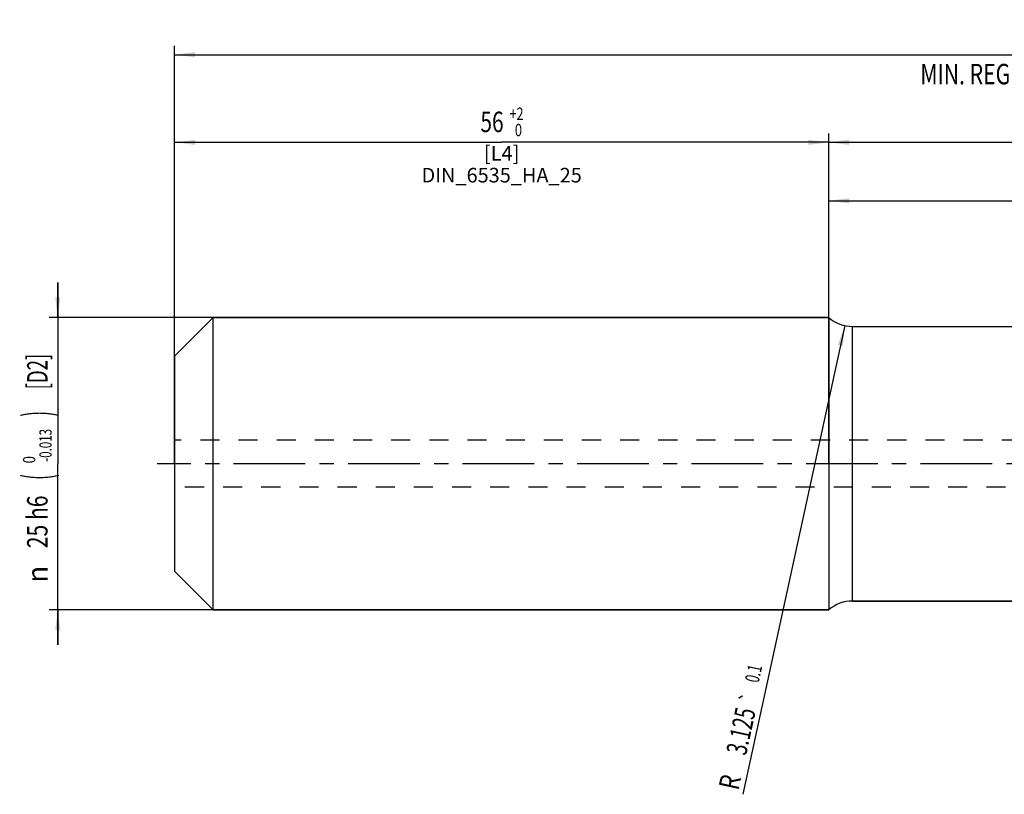
# Model space of a CAD drawing. Units: millimetres. Extents: x 0 to 594, y 0 to 420.
# Drawn here: x 122 to 291, y 123 to 256 of the extents above; entities that cross this region are included whole.
import ezdxf
from ezdxf.enums import TextEntityAlignment as Align

# ---------------------------------------------------------------- set-up
doc = ezdxf.new("R2010")
doc.units = ezdxf.units.MM
doc.header["$LTSCALE"] = 32.67
doc.linetypes.add('CENTER', pattern=[0.6, 0.375, -0.075, 0.075, -0.075])
doc.linetypes.add('HIDDEN', pattern=[0.2, 0.1, -0.1])
doc.layers.get('0').update_dxf_attribs({"linetype": 'CONTINUOUS'})
for name, color, linetype in [('608005716-000_AXIS', 7, 'CONTINUOUS'), ('608005716-000_CL', 7, 'CONTINUOUS'), ('608005716-000_DIM', 7, 'CONTINUOUS'), ('608005716-000_HL', 7, 'CONTINUOUS')]:
    doc.layers.add(name, color=color, linetype=linetype)
doc.styles.get("Standard").update_dxf_attribs({"font": 'TXT.SHX', "width": 0.7})
doc.styles.add('TEXTSTYLE_2', font='gdt', dxfattribs={"width": 0.7})
doc.styles.add('TEXTSTYLE_3', font='TXT.SHX', dxfattribs={"width": 0.6})
doc.styles.add('TEXTSTYLE_4', font='txt', dxfattribs={"width": 0.7})
doc.dimstyles.new('DIMSTYLE_1', dxfattribs={"dimtxt": 3.5, "dimasz": 3.5, "dimexe": 1.5, "dimexo": 0, "dimgap": 0.875, "dimtad": 1, "dimdec": 3, "dimlfac": 0.5, "dimdsep": 46, "dimtxsty": 'STANDARD', "dimblk": '_FILLED', "dimblk1": '_FILLED', "dimblk2": '_FILLED', "dimcen": 0.09, "dimclrt": 2, "dimadec": 3, "dimazin": 2, "dimtol": 1, "dimtm": 0.013, "dimtfac": 0.6, "dimtdec": 3, "dimtofl": 0, "dimtmove": 0, "dimatfit": 3, "dimldrblk": '_FILLED', "dimfxl": 1, "dimtolj": 1, "dimarcsym": 0})
doc.dimstyles.new('DIMSTYLE_10', dxfattribs={"dimtxt": 3.5, "dimasz": 3.5, "dimexe": 1.5, "dimexo": 0, "dimgap": 0.875, "dimtad": 1, "dimdec": 3, "dimlfac": 0.5, "dimdsep": 46, "dimtxsty": 'STANDARD', "dimblk": '_FILLED', "dimblk1": '_FILLED', "dimblk2": '_FILLED', "dimcen": 0.09, "dimclrt": 2, "dimadec": 3, "dimazin": 2, "dimtol": 1, "dimtp": 0.1, "dimtm": 0.1, "dimtfac": 1, "dimtdec": 3, "dimtofl": 0, "dimtmove": 0, "dimatfit": 3, "dimldrblk": '_FILLED', "dimfxl": 1, "dimtolj": 1, "dimarcsym": 0})
doc.dimstyles.new('DIMSTYLE_2', dxfattribs={"dimtxt": 3.5, "dimasz": 3.5, "dimexe": 1.5, "dimexo": 0, "dimgap": 0.875, "dimtad": 1, "dimdec": 3, "dimlfac": 0.5, "dimdsep": 46, "dimtxsty": 'STANDARD', "dimblk": '_FILLED', "dimblk1": '_FILLED', "dimblk2": '_FILLED', "dimcen": 0.09, "dimclrt": 2, "dimadec": 3, "dimazin": 2, "dimtol": 1, "dimtp": 2, "dimtfac": 0.6, "dimtdec": 3, "dimtofl": 0, "dimtmove": 0, "dimatfit": 3, "dimldrblk": '_FILLED', "dimfxl": 1, "dimtolj": 1, "dimarcsym": 0})
doc.dimstyles.new('DIMSTYLE_4', dxfattribs={"dimtxt": 3.5, "dimasz": 3.5, "dimexe": 1.5, "dimexo": 0, "dimgap": 0.875, "dimtad": 1, "dimdec": 3, "dimlfac": 0.5, "dimdsep": 46, "dimtxsty": 'STANDARD', "dimblk": '_FILLED', "dimblk1": '_FILLED', "dimblk2": '_FILLED', "dimcen": 0.09, "dimclrt": 2, "dimadec": 3, "dimazin": 2, "dimtp": 1.5, "dimtm": 1.5, "dimtfac": 1, "dimtdec": 3, "dimtofl": 0, "dimtmove": 0, "dimatfit": 3, "dimldrblk": '_FILLED', "dimfxl": 1, "dimtolj": 1, "dimarcsym": 0})
doc.dimstyles.new('DIMSTYLE_5', dxfattribs={"dimtxt": 2.5, "dimasz": 3.5, "dimexe": 1.5, "dimexo": 0, "dimtad": 1, "dimdec": 3, "dimlfac": 0.5, "dimdsep": 46, "dimtxsty": 'TEXTSTYLE_4', "dimblk": '_FILLED', "dimblk1": '_FILLED', "dimblk2": '_FILLED', "dimcen": 0.09, "dimclrt": 2, "dimadec": 3, "dimazin": 2, "dimtp": 0.15, "dimtm": 0.15, "dimtfac": 1, "dimtdec": 3, "dimtofl": 0, "dimtmove": 0, "dimatfit": 3, "dimldrblk": '_FILLED', "dimfxl": 1, "dimtolj": 1, "dimarcsym": 0})
doc.dimstyles.new('DIMSTYLE_9', dxfattribs={"dimtxt": 3.5, "dimasz": 3.5, "dimexe": 1.5, "dimexo": 0, "dimgap": 0.875, "dimtad": 1, "dimdec": 3, "dimlfac": 0.5, "dimdsep": 46, "dimtxsty": 'STANDARD', "dimblk": '_FILLED', "dimblk1": '_FILLED', "dimblk2": '_FILLED', "dimcen": 0.09, "dimclrt": 2, "dimadec": 3, "dimazin": 2, "dimtol": 1, "dimtp": 1, "dimtm": 1, "dimtfac": 1, "dimtdec": 3, "dimtofl": 0, "dimtmove": 0, "dimatfit": 3, "dimldrblk": '_FILLED', "dimfxl": 1, "dimtolj": 1, "dimarcsym": 0})

# ---------------------------------------------------------------- blocks, each defined once
blk = doc.blocks.new('_FILLED')
at = {"color": 0, "linetype": 'BYBLOCK'}
blk.add_solid([(0, 0), (-1, 0.125), (-1, -0.125)], dxfattribs=at)
blk = doc.blocks.new('*D0')
at = {"layer": '608005716-000_DIM', "color": 3, "linetype": 'CONTINUOUS'}
for p, q in [((129, 205), (129, 211)), ((129, 211), (129, 180)), ((159, 205), (127.5, 205)), ((129, 149), (129, 180)), ((159, 155), (127.5, 155)), ((129, 155), (129, 149))]:
    blk.add_line(p, q, dxfattribs=at)
at = {"layer": '608005716-000_DIM', "color": 3, "linetype": 'CONTINUOUS', "xscale": 3.5, "yscale": 3.5, "zscale": 3.5}
for p, rotation in [((129, 205), 270), ((129, 155), 90)]:
    blk.add_blockref('_FILLED', p, dxfattribs=dict(at, rotation=rotation))
at = {"layer": '608005716-000_DIM', "color": 2, "linetype": 'CONTINUOUS'}
for s, height, width, p in [(' [D2]', 3.5, 0.666667, (127.25, 195.41)), (')', 4.9, 0.428571, (127.95, 188.53)), ('(', 4.9, 0.428571, (127.95, 177.73)), ('25 h6', 3.5, 0.757143, (127.25, 170.05))]:
    blk.add_text(s, height=height, rotation=90, dxfattribs=dict(at, width=width)).set_placement(p, align=Align.CENTER)
at = {"layer": '608005716-000_DIM', "color": 2, "linetype": 'CONTINUOUS', "style": 'TEXTSTYLE_3'}
for s, width, p in [('-0.013', 0.690476, (127.95, 183.13)), (' 0', 0.785714, (125.15, 180.43))]:
    blk.add_text(s, height=2.1, rotation=90, dxfattribs=dict(at, width=width)).set_placement(p, align=Align.CENTER)
at = {"layer": '608005716-000_DIM', "color": 2, "linetype": 'CONTINUOUS', "style": 'TEXTSTYLE_2'}
blk.add_text('n', height=3.5, rotation=90, dxfattribs=at).set_placement((127.25, 161.09), align=Align.CENTER)
blk = doc.blocks.new('*D1')
at = {"layer": '608005716-000_DIM', "color": 3, "linetype": 'CONTINUOUS'}
for p, q in [((149, 180), (149, 236.5)), ((261, 180), (261, 236.5)), ((149, 235), (205, 235)), ((261, 235), (205, 235))]:
    blk.add_line(p, q, dxfattribs=at)
at = {"layer": '608005716-000_DIM', "color": 3, "linetype": 'CONTINUOUS', "xscale": 3.5, "yscale": 3.5, "zscale": 3.5, "rotation": 180}
blk.add_blockref('_FILLED', (149, 235), dxfattribs=at)
at = {"layer": '608005716-000_DIM', "color": 3, "linetype": 'CONTINUOUS', "xscale": 3.5, "yscale": 3.5, "zscale": 3.5}
blk.add_blockref('_FILLED', (261, 235), dxfattribs=at)
at = {"layer": '608005716-000_DIM', "color": 2, "linetype": 'CONTINUOUS', "width": 0.75}
blk.add_text('56', height=3.5, dxfattribs=at).set_placement((203.35, 236.75), align=Align.CENTER)
at = {"layer": '608005716-000_DIM', "color": 2, "linetype": 'CONTINUOUS', "style": 'TEXTSTYLE_3'}
for s, width, p in [('+2', 0.75, (207.55, 238.85)), (' 0', 0.785714, (207.62, 236.05))]:
    blk.add_text(s, height=2.1, dxfattribs=dict(at, width=width)).set_placement(p, align=Align.CENTER)
blk = doc.blocks.new('*D3')
at = {"layer": '608005716-000_DIM', "color": 3, "linetype": 'CONTINUOUS'}
for p, q in [((261, 180), (261, 236.5)), ((475, 180), (475, 236.5)), ((261, 235), (368, 235)), ((475, 235), (368, 235))]:
    blk.add_line(p, q, dxfattribs=at)
at = {"layer": '608005716-000_DIM', "color": 3, "linetype": 'CONTINUOUS', "xscale": 3.5, "yscale": 3.5, "zscale": 3.5, "rotation": 180}
blk.add_blockref('_FILLED', (261, 235), dxfattribs=at)
at = {"layer": '608005716-000_DIM', "color": 3, "linetype": 'CONTINUOUS', "xscale": 3.5, "yscale": 3.5, "zscale": 3.5}
blk.add_blockref('_FILLED', (475, 235), dxfattribs=at)
at = {"layer": '608005716-000_DIM', "color": 2, "linetype": 'CONTINUOUS', "insert": (368, 239.38), "char_height": 3.5, "width": 15.75, "attachment_point": 2, "line_spacing_factor": 0.9}
blk.add_mtext('(107)', dxfattribs=at)
blk = doc.blocks.new('*D4')
at = {"layer": '608005716-000_DIM', "color": 3, "linetype": 'CONTINUOUS'}
for p, q in [((149, 180), (149, 251.5)), ((475, 180), (475, 251.5)), ((149, 250), (312, 250)), ((475, 250), (312, 250))]:
    blk.add_line(p, q, dxfattribs=at)
at = {"layer": '608005716-000_DIM', "color": 3, "linetype": 'CONTINUOUS', "xscale": 3.5, "yscale": 3.5, "zscale": 3.5, "rotation": 180}
blk.add_blockref('_FILLED', (149, 250), dxfattribs=at)
at = {"layer": '608005716-000_DIM', "color": 3, "linetype": 'CONTINUOUS', "xscale": 3.5, "yscale": 3.5, "zscale": 3.5}
blk.add_blockref('_FILLED', (475, 250), dxfattribs=at)
at = {"layer": '608005716-000_DIM', "color": 2, "linetype": 'CONTINUOUS'}
for s, width, p in [('163', 0.690476, (295.92, 251.75)), (' [L1]', 0.571429, (307.85, 251.75)), ('MIN. REGRIND LENGTH ', 0.759524, (296.45, 244.93)), ('160.0', 0.7, (329.15, 244.93))]:
    blk.add_text(s, height=3.5, dxfattribs=dict(at, width=width)).set_placement(p, align=Align.CENTER)
at = {"layer": '608005716-000_DIM', "color": 2, "linetype": 'CONTINUOUS', "style": 'TEXTSTYLE_3'}
for s, width, p in [('+2', 0.75, (301.12, 253.85)), (' 0', 0.785714, (301.2, 251.05))]:
    blk.add_text(s, height=2.1, dxfattribs=dict(at, width=width)).set_placement(p, align=Align.CENTER)
blk = doc.blocks.new('*D5')
at = {"layer": '608005716-000_DIM', "color": 3, "linetype": 'CONTINUOUS'}
for p, q in [((149, 180), (149, 236.5)), ((261, 180), (261, 236.5)), ((149, 235), (205, 235)), ((261, 235), (205, 235))]:
    blk.add_line(p, q, dxfattribs=at)
at = {"layer": '608005716-000_DIM', "color": 3, "linetype": 'CONTINUOUS', "xscale": 3.5, "yscale": 3.5, "zscale": 3.5, "rotation": 180}
blk.add_blockref('_FILLED', (149, 235), dxfattribs=at)
at = {"layer": '608005716-000_DIM', "color": 3, "linetype": 'CONTINUOUS', "xscale": 3.5, "yscale": 3.5, "zscale": 3.5}
blk.add_blockref('_FILLED', (261, 235), dxfattribs=at)
at = {"layer": '608005716-000_DIM', "color": 2, "linetype": 'CONTINUOUS', "insert": (205, 234.38), "char_height": 2.5, "width": 42.4907, "attachment_point": 2, "line_spacing_factor": 0.9, "style": 'TEXTSTYLE_4'}
blk.add_mtext('[L4] \\PDIN_6535_HA_25', dxfattribs=at)
blk = doc.blocks.new('*D9')
at = {"layer": '608005716-000_DIM', "color": 3, "linetype": 'CONTINUOUS'}
for p, q in [((261, 180), (261, 226.5)), ((475, 180), (475, 226.5)), ((261, 225), (368, 225)), ((475, 225), (368, 225))]:
    blk.add_line(p, q, dxfattribs=at)
at = {"layer": '608005716-000_DIM', "color": 3, "linetype": 'CONTINUOUS', "xscale": 3.5, "yscale": 3.5, "zscale": 3.5, "rotation": 180}
blk.add_blockref('_FILLED', (261, 225), dxfattribs=at)
at = {"layer": '608005716-000_DIM', "color": 3, "linetype": 'CONTINUOUS', "xscale": 3.5, "yscale": 3.5, "zscale": 3.5}
blk.add_blockref('_FILLED', (475, 225), dxfattribs=at)
at = {"layer": '608005716-000_DIM', "color": 2, "linetype": 'CONTINUOUS'}
for s, height, width, p in [('107', 3.5, 0.714286, (360.62, 225.88)), (' [L3]', 3.5, 0.6, (373.88, 225.88)), ('1', 2.45, 0.571429, (367.93, 226.4))]:
    blk.add_text(s, height=height, dxfattribs=dict(at, width=width)).set_placement(p, align=Align.CENTER)
at = {"layer": '608005716-000_DIM', "color": 2, "linetype": 'CONTINUOUS', "style": 'TEXTSTYLE_2'}
blk.add_text('`', height=2.45, dxfattribs=at).set_placement((365.8, 226.4), align=Align.CENTER)
blk = doc.blocks.new('*D10')
at = {"layer": '608005716-000_DIM', "color": 3, "linetype": 'CONTINUOUS'}
blk.add_line((263.74, 203.64), (246.31, 123.42), dxfattribs=at)
at = {"layer": '608005716-000_DIM', "color": 3, "linetype": 'CONTINUOUS', "xscale": 3.5, "yscale": 3.5, "zscale": 3.5, "rotation": 77.7471148592}
blk.add_blockref('_FILLED', (263.74, 203.64), dxfattribs=at)
at = {"layer": '608005716-000_DIM', "color": 2, "linetype": 'CONTINUOUS'}
for s, height, width, p in [('0.1', 2.45, 0.642857, (249.63, 145.3)), ('3.125', 3.5, 0.671429, (248.54, 137.78)), ('R', 3.5, 0.785714, (246.04, 126.29))]:
    blk.add_text(s, height=height, rotation=77.7471, dxfattribs=dict(at, width=width)).set_placement(p, align=Align.RIGHT)
at = {"layer": '608005716-000_DIM', "color": 2, "linetype": 'CONTINUOUS', "style": 'TEXTSTYLE_2'}
blk.add_text('`', height=2.45, rotation=77.7471, dxfattribs=at).set_placement((248.63, 140.68), align=Align.RIGHT)

msp = doc.modelspace()

# ---------------------------------------------------------------- linework, layer by layer
at = {"layer": '608005716-000_AXIS', "color": 1, "linetype": 'CENTER'}
msp.add_line((485, 180), (146, 180), dxfattribs=at)
at = {"layer": '608005716-000_CL', "color": 7, "linetype": 'CONTINUOUS'}
for p, q in [((149, 198.4), (155.6, 205)), ((155.6, 155), (155.6, 205)), ((261, 205), (155.6, 205)), ((261, 205), (261, 155)), ((265.062, 203.5), (371.3002, 203.5)), ((149, 198.4), (149, 161.6)), ((149, 161.6), (155.6, 155)), ((265.062, 156.5), (375.1639, 156.5)), ((155.6, 155), (261, 155))]:
    msp.add_line(p, q, dxfattribs=at)
at = {"layer": '608005716-000_CL', "color": 30, "linetype": 'CONTINUOUS'}
for p, q in [((149, 198.4), (155.6, 205)), ((155.6, 205), (261, 205)), ((265.062, 203.5), (386.938, 203.5)), ((155.6, 155), (149, 161.6)), ((386.938, 156.5), (265.062, 156.5)), ((261, 155), (155.6, 155))]:
    msp.add_line(p, q, dxfattribs=at)
at = {"layer": '608005716-000_CL', "color": 9, "linetype": 'CONTINUOUS'}
msp.add_line((265.062, 156.5), (265.062, 203.5), dxfattribs=at)
at = {"layer": '608005716-000_CL', "color": 7, "linetype": 'CONTINUOUS'}
for centre, start, end in [((265.062, 209.75), 229.464198, 270), ((265.062, 150.25), 90, 130.535802)]:
    msp.add_arc(centre, 6.25, start, end, dxfattribs=at)
at = {"layer": '608005716-000_CL', "color": 30, "linetype": 'CONTINUOUS'}
for centre, start, end in [((265.062, 209.75), 229.464198, 270), ((265.062, 150.25), 90, 130.535802)]:
    msp.add_arc(centre, 6.25, start, end, dxfattribs=at)
at = {"layer": '608005716-000_HL', "color": 6, "linetype": 'HIDDEN'}
for p, q in [((470.3142, 184), (149, 184)), ((467.6731, 176), (149, 176))]:
    msp.add_line(p, q, dxfattribs=at)

# ---------------------------------------------------------------- dimensions: what is measured, and where the dimension line sits
at = {"layer": '608005716-000_DIM', "color": 3, "linetype": 'CONTINUOUS'}
for base, p1, p2, text, dimstyle, picture, middle in [((475, 250), (149, 180), (475, 180), '<> [L1]\\PMIN. REGRIND LENGTH 160.0[.1]', 'DIMSTYLE_2', '*D4', (302.5704, 250)), ((261, 235), (149, 180), (261, 180), '<>\\P ', 'DIMSTYLE_2', '*D1', (205, 235)), ((475, 235), (261, 180), (475, 180), '(<>)', 'DIMSTYLE_4', '*D3', (368, 235)), ((475, 225), (261, 180), (475, 180), '<> [L3]', 'DIMSTYLE_9', '*D9', (368, 225))]:
    dim = msp.add_linear_dim(base=base, p1=p1, p2=p2, text=text, dimstyle=dimstyle, dxfattribs=at)
    dim.commit()
    dim.dimension.update_dxf_attribs({"geometry": picture, "text_midpoint": middle, "dimtype": 160})
dim = msp.add_linear_dim(base=(261, 235), p1=(149, 180), p2=(261, 180), text='[L4] \\PDIN_6535_HA_25:FID_164068', dimstyle='DIMSTYLE_5', override={"dimtad": 4}, dxfattribs=at)
dim.commit()
dim.dimension.update_dxf_attribs({"geometry": '*D5', "text_midpoint": (205, 235), "dimtype": 160})
dim = msp.add_linear_dim(base=(129, 155), p1=(159, 205), p2=(159, 155), angle=270, text='%%c<> [D2]', dimstyle='DIMSTYLE_1', override={"dimpost": '<>h6'}, dxfattribs=at)
dim.commit()
dim.dimension.update_dxf_attribs({"geometry": '*D0', "text_midpoint": (129, 180), "dimtype": 160})
dim = msp.add_radius_dim(center=(265.062, 209.75), mpoint=(263.7356, 203.6424), text='R<>', dimstyle='DIMSTYLE_10', override={"dimpost": '<>'}, dxfattribs=at)
dim.commit()
dim.dimension.update_dxf_attribs({"geometry": '*D10', "text_midpoint": (248.6336, 134.1035), "dimtype": 164})

doc.saveas('drawing.dxf')
